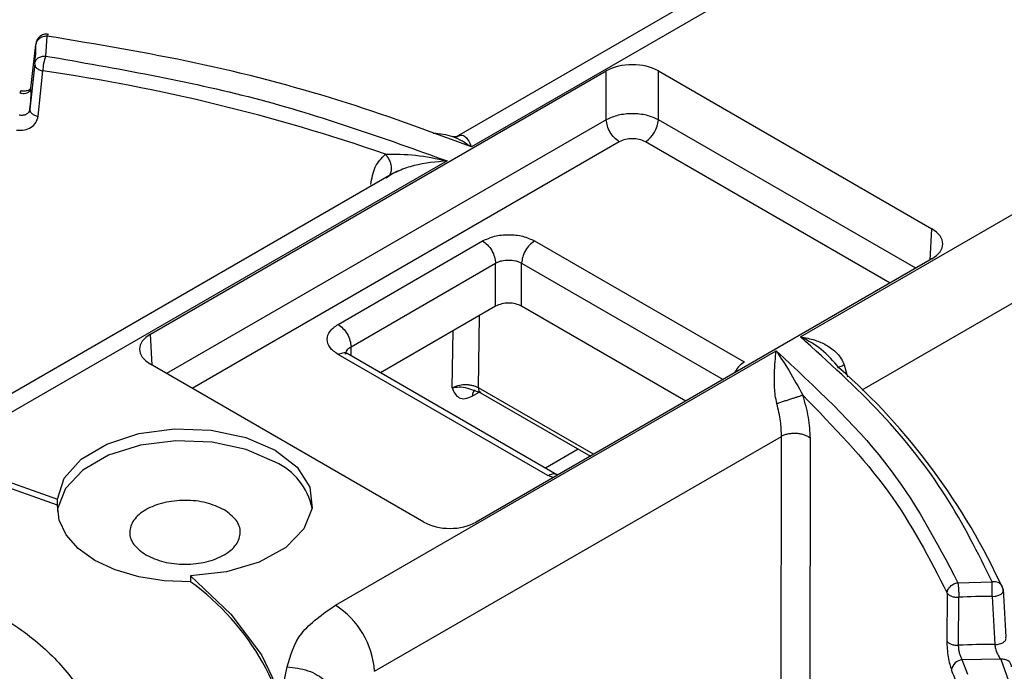
# Model space of a CAD drawing. Units: millimetres. Extents: x 5 to 292, y 5 to 415.
# Drawn here: x 224 to 238, y 273 to 282 of the extents above; entities that cross this region are included whole.
import ezdxf

# ---------------------------------------------------------------- set-up
doc = ezdxf.new("R2010")
doc.units = ezdxf.units.MM

msp = doc.modelspace()

# ---------------------------------------------------------------- linework, layer by layer
at = {"color": 7, "linetype": 'Continuous', "lineweight": 25}
for p, q in [((234.1217, 282.4227), (230.5644, 280.3691)), ((233.3919, 282.255), (230.3663, 280.5084)), ((224.8014, 281.8729), (224.7847, 281.6028)), ((224.5855, 281.1664), (224.6521, 281.7594)), ((224.6565, 281.7829), (224.6521, 281.7594)), ((224.636, 281.4988), (224.5697, 280.8836)), ((224.682, 280.7842), (224.7478, 281.3997)), ((226.2068, 277.8279), (232.3944, 281.3999)), ((232.3944, 280.7376), (232.3944, 281.3999)), ((233.1011, 281.3999), (236.8138, 279.2566)), ((233.1011, 280.7376), (233.1011, 281.3999)), ((230.2353, 280.1791), (224.2548, 276.7267)), ((229.4766, 279.9947), (223.8792, 276.7634)), ((235.0282, 277.7924), (238.5854, 279.8459)), ((228.7529, 277.9606), (230.7148, 279.0932)), ((231.4218, 279.0932), (234.2676, 277.4504)), ((228.9297, 277.658), (230.8916, 278.7906)), ((236.8138, 278.8486), (230.6262, 275.2766)), ((230.8916, 278.207), (230.8916, 278.7906)), ((231.2451, 278.207), (231.2451, 278.7906)), ((230.8916, 278.207), (229.3285, 277.3047)), ((233.4738, 276.9205), (231.2451, 278.207)), ((228.7187, 274.15), (234.699, 277.6024)), ((228.879, 277.5642), (228.869, 277.5606)), ((231.7248, 275.9214), (228.8769, 277.5654)), ((231.5988, 275.9096), (228.753, 277.5524)), ((229.9195, 275.2766), (226.2068, 277.4199)), ((230.5934, 277.0699), (230.6891, 277.0332)), ((230.6874, 277.0342), (232.1791, 276.173)), ((229.2487, 273.253), (234.7721, 276.4416)), ((234.7671, 272.0601), (234.7721, 276.4416)), ((231.7351, 275.9168), (231.7212, 275.9235)), ((224.945, 275.5089), (224.945, 275.5905)), ((226.7506, 274.5482), (226.7506, 274.4665)), ((237.1654, 274.4557), (237.6332, 274.4653)), ((237.6324, 274.4388), (237.6332, 274.4653)), ((237.7787, 274.3669), (237.8155, 273.7148)), ((237.02, 274.3151), (237.0164, 273.6637)), ((237.1757, 273.6064), (237.1789, 274.258)), ((237.6302, 274.2673), (237.6689, 274.2711)), ((237.6302, 274.2673), (237.6656, 273.6155)), ((228.0105, 273.0522), (228.0647, 273.3156)), ((237.7483, 273.4155), (237.2256, 273.4105)), ((237.3024, 273.2103), (237.2256, 273.4105)), ((237.7483, 273.4155), (237.8545, 273.124))]:
    msp.add_line(p, q, dxfattribs=at)
at = {"color": 8, "linetype": 'Continuous', "lineweight": 25}
for p, q in [((232.3944, 280.7376), (226.4271, 277.2928)), ((236.5935, 278.7215), (233.1011, 280.7376)), ((232.5711, 280.4386), (226.7744, 277.0923)), ((236.2462, 278.521), (232.9244, 280.4386)), ((236.7882, 278.8339), (236.8138, 279.2566)), ((231.2451, 278.7906), (233.9792, 277.2122)), ((235.8676, 277.074), (238.7007, 278.7096)), ((230.6577, 277.0999), (230.6729, 278.0808)), ((226.2323, 277.4052), (226.2068, 277.8279)), ((230.3042, 277.0979), (230.3162, 277.8749)), ((228.9335, 277.5328), (228.9297, 277.658)), ((235.6228, 277.4121), (235.6663, 277.2502)), ((230.5751, 276.9881), (230.6675, 277.0415)), ((232.2212, 276.1974), (230.6577, 277.0999)), ((235.1608, 272.4158), (235.1638, 276.4148)), ((232.0137, 276.2685), (231.5686, 276.0115)), ((231.6731, 275.8809), (231.5988, 275.9096))]:
    msp.add_line(p, q, dxfattribs=at)
at = {"color": 7, "linetype": 'Continuous', "lineweight": 25, "flags": 128}
for points in [[(224.945, 275.5905), (225.0381, 275.8737), (225.2672, 276.1298), (225.6133, 276.3375), (226.0476, 276.4796), (226.5341, 276.5444), (227.0323, 276.5264), (227.501, 276.4271), (227.9012, 276.2548), (228.1997, 276.0238), (228.3717, 275.7532), (228.4029, 275.4655), (228.2907, 275.1847), (228.0445, 274.934), (227.6846, 274.7342), (227.2411, 274.6019), (226.7506, 274.5482)], [(216.086, 275.5618), (216.9764, 275.8831), (217.935, 276.1305), (218.9435, 276.2993), (219.9826, 276.3862), (221.0326, 276.3896), (222.0734, 276.3094), (223.0851, 276.1472), (224.0484, 275.906), (224.945, 275.5905)], [(227.9012, 276.0915), (227.5064, 276.2621), (227.0444, 276.3616), (226.5525, 276.3819), (226.0706, 276.3214), (225.6377, 276.1849), (225.289, 275.9836), (225.0526, 275.7338), (224.9478, 275.4556), (224.9448, 275.425)], [(224.945, 275.5089), (224.0484, 275.8244), (223.0851, 276.0656), (222.0734, 276.2278), (221.0326, 276.308), (219.9826, 276.3046), (218.9435, 276.2177), (217.935, 276.0489), (216.9764, 275.8015), (216.086, 275.4802), (215.2809, 275.0911), (214.5763, 274.6417), (213.9858, 274.1405), (213.5205, 273.597), (213.1895, 273.0218), (212.9989, 272.4257), (212.9505, 271.9703)], [(226.7506, 274.4665), (226.393, 274.479), (226.0476, 274.5337), (225.729, 274.6283), (225.4509, 274.7586), (225.2251, 274.9191), (225.0614, 275.103), (224.9667, 275.3025), (224.945, 275.5089)], [(226.7506, 274.5482), (227.2971, 274.0306), (227.7149, 273.4745), (227.9959, 272.8905), (228.1348, 272.2896), (228.1289, 271.6835), (227.9784, 271.0836), (227.686, 270.5014), (227.2575, 269.948), (226.7009, 269.434), (226.0269, 268.9692), (225.2484, 268.5625), (224.3802, 268.2216), (223.4388, 267.953), (222.4424, 267.7619), (221.4098, 267.6519), (220.3608, 267.6251), (219.3154, 267.682), (218.2936, 267.8215), (217.3149, 268.0411), (216.3979, 268.3364)]]:
    msp.add_lwpolyline(points, dxfattribs=at)
at = {"color": 7, "linetype": 'Continuous', "lineweight": 25}
for centre, radius, start, end in [((223.2781, 281.7133), 1.3747, 351.02522, 1.92342), ((225.3461, 281.3955), 0.5984, 159.73241, 179.60565), ((221.1906, 256.6356), 25.0182, 70.85426, 81.8258), ((223.2346, 281.0999), 1.3525, 350.80015, 2.82206), ((232.7158, 280.7635), 0.3861, 302.69525, 356.14987), ((229.6737, 270.6911), 8.8996, 24.39544, 48.66415), ((227.5331, 275.2823), 0.889, 11.91655, 65.53707), ((224.8006, 271.7332), 3.3575, 4.04818, 54.49615), ((237.5501, 267.1739), 7.0938, 89.35223, 92.99963), ((228.093, 273.1752), 1.1583, 3.84991, 57.30494), ((237.5501, 266.6352), 6.9813, 89.05215, 93.07454), ((237.2388, 273.2503), 0.1608, 94.73542, 172.37104), ((231.0802, 270.857), 6.467, 20.04051, 21.92419)]:
    msp.add_arc(centre, radius, start, end, dxfattribs=at)
at = {"color": 8, "linetype": 'Continuous', "lineweight": 25}
for centre, radius, start, end in [((230.674, 276.9939), 0.0991, 128.10079, 183.31719), ((237.6624, 274.3472), 0.1217, 26.66116, 103.86771)]:
    msp.add_arc(centre, radius, start, end, dxfattribs=at)
at = {"color": 7, "linetype": 'Continuous', "lineweight": 25}
for centre, major_axis, ratio, start_param, end_param in [((232.7477, 281.1954), (0.5, 0), 0.5779913, 0.7860193, 2.3555855), ((236.4596, 279.0526), (0.5006, 0), 0.576585, 5.4984083, 7.0679745), ((226.561, 277.6239), (0.5006, 0), 0.576585, 2.356816, 3.9263818), ((230.2729, 275.4811), (0.5, 0), 0.5779913, 3.9276123, 5.4971782)]:
    msp.add_ellipse(centre, major_axis=major_axis, ratio=ratio, start_param=start_param, end_param=end_param, dxfattribs=at)
for points, knots in [([(267.116, 274.5711), (267.0772, 274.7734), (266.9438, 275.4694), (266.5741, 276.6522), (266.0265, 278.0671), (265.3669, 279.4214), (264.6232, 280.7088), (263.7723, 281.9722), (262.817, 283.2084), (261.7599, 284.414), (260.6038, 285.5862), (259.3519, 286.722), (258.0075, 287.8189), (256.5742, 288.8742), (255.0557, 289.8856), (253.4561, 290.8509), (251.7793, 291.7678), (250.0298, 292.6345), (248.212, 293.449), (246.3306, 294.2096), (244.3908, 294.9145), (242.3978, 295.5624), (240.3574, 296.1517), (238.2761, 296.6811), (236.1614, 297.1494), (234.023, 297.5555), (231.8745, 297.8982), (229.7409, 298.1762), (227.6848, 298.3866), (225.8429, 298.5278), (224.2235, 298.6161), (222.5065, 298.6808), (221.2892, 298.6902), (220.5501, 298.6959)], [0, 0, 0, 0, 0.0150091, 0.0516226, 0.0887773, 0.1224325, 0.1561615, 0.1899535, 0.223798, 0.2576826, 0.2915956, 0.3255258, 0.3594636, 0.3934011, 0.4273312, 0.4612472, 0.4951439, 0.529017, 0.562862, 0.5966734, 0.6304443, 0.6641653, 0.6978224, 0.7313947, 0.7648488, 0.7981275, 0.8311251, 0.863622, 0.8950779, 0.9236965, 0.9460047, 0.9672203, 1, 1, 1, 1]), ([(259.0138, 257.5615), (259.7006, 258.2052), (261.071, 259.4896), (262.7574, 261.5361), (264.1555, 263.6496), (265.2305, 265.8279), (265.9821, 268.0502), (266.4008, 270.3017), (266.4872, 272.5658), (266.237, 274.8257), (265.6554, 277.0653), (264.7434, 279.2678), (263.5109, 281.4178), (261.9635, 283.4988), (260.1159, 285.4965), (257.9784, 287.3953), (255.5696, 289.1826), (252.9042, 290.844), (250.0041, 292.369), (246.8884, 293.7447), (243.5814, 294.9629), (240.1058, 296.0129), (236.4882, 296.8889), (232.7539, 297.5826), (228.9311, 298.0908), (225.0469, 298.4079), (221.1302, 298.5337), (217.2091, 298.465), (213.3125, 298.2047), (209.4694, 297.7524), (205.705, 297.1137), (202.0556, 296.2891), (198.5247, 295.2987), (196.3113, 294.4969), (195.2019, 294.0951)], [0, 0, 0, 0, 0.031319, 0.0624873, 0.0937597, 0.1250045, 0.156245, 0.187499, 0.2187469, 0.2499999, 0.2812462, 0.3124998, 0.343749, 0.3749996, 0.4062514, 0.4374994, 0.4687496, 0.4999992, 0.5312464, 0.5624991, 0.593745, 0.6249993, 0.6562481, 0.6874997, 0.7187515, 0.7500001, 0.7812512, 0.8125014, 0.8437533, 0.8749961, 0.9062389, 0.9375133, 0.9686812, 1, 1, 1, 1]), ([(178.9172, 283.9073), (178.0676, 283.1258), (176.3478, 281.5439), (174.287, 278.9901), (172.6248, 276.3213), (171.4324, 273.5685), (170.7108, 270.7622), (170.4698, 267.9284), (170.7109, 265.0946), (171.432, 262.2882), (172.6262, 259.536), (174.2819, 256.8647), (176.3832, 254.2999), (178.9098, 251.8664), (181.8375, 249.5876), (185.138, 247.4854), (188.7795, 245.58), (192.727, 243.8899), (196.9424, 242.4313), (201.3852, 241.2183), (206.0126, 240.2625), (210.7799, 239.5731), (215.6414, 239.1568), (220.5501, 239.0176), (225.4589, 239.1568), (230.3203, 239.5731), (235.0878, 240.2624), (239.7148, 241.2185), (244.159, 242.4307), (248.3692, 243.8923), (252.336, 245.5713), (254.7157, 246.8692), (255.9055, 247.5182)], [0, 0, 0, 0, 0.0325736, 0.0659332, 0.0992927, 0.1326522, 0.1660118, 0.1993713, 0.2327308, 0.2660903, 0.2994499, 0.3328094, 0.3661689, 0.3995284, 0.432888, 0.4662475, 0.499607, 0.5329666, 0.5663261, 0.5996856, 0.6330452, 0.6664047, 0.6997642, 0.7331238, 0.7664833, 0.7998428, 0.8332024, 0.8665619, 0.8999214, 0.9332809, 0.9666405, 1, 1, 1, 1]), ([(224.8014, 281.8729), (224.7828, 281.871), (224.7457, 281.8673), (224.698, 281.8414), (224.6629, 281.8044), (224.6557, 281.7744), (224.6521, 281.7594)], [0, 0, 0, 0, 0.2499989, 0.5000003, 0.7499974, 1, 1, 1, 1]), ([(224.8224, 281.8963), (224.8147, 281.8981), (224.7884, 281.904), (224.7418, 281.8914), (224.6948, 281.8607), (224.6637, 281.8177), (224.6563, 281.7861), (224.653, 281.7718)], [0, 0, 0, 0, 0.10106545, 0.34268999, 0.58707828, 0.81265344, 1, 1, 1, 1]), ([(230.5644, 280.3691), (229.9689, 280.589), (228.7785, 281.0285), (226.8388, 281.5347), (225.4808, 281.7601), (224.8014, 281.8729)], [0, 0, 0, 0, 0.3334574, 0.6665234, 1, 1, 1, 1]), ([(224.8224, 281.8963), (224.8201, 281.8969), (224.814, 281.8985), (224.8062, 281.8826), (224.8015, 281.8729)], [0, 0, 0, 0, 0.3861529, 1, 1, 1, 1]), ([(224.636, 281.4988), (224.6396, 281.5136), (224.6468, 281.5431), (224.6818, 281.5779), (224.7293, 281.6008), (224.7662, 281.6021), (224.7847, 281.6028)], [0, 0, 0, 0, 0.2500012, 0.5000002, 0.7500015, 1, 1, 1, 1]), ([(224.636, 281.4988), (224.6362, 281.4886), (224.6366, 281.4683), (224.6605, 281.4387), (224.698, 281.4138), (224.7312, 281.4044), (224.7478, 281.3997)], [0, 0, 0, 0, 0.2499981, 0.5000008, 0.749997, 1, 1, 1, 1]), ([(224.4326, 281.1024), (224.4536, 281.0984), (224.4898, 281.0915), (224.5372, 281.101), (224.566, 281.1209), (224.5811, 281.1452), (224.584, 281.1594), (224.5855, 281.1665)], [0, 0, 0, 0, 0.29069498, 0.49992567, 0.75399231, 0.87781462, 1, 1, 1, 1]), ([(224.5852, 281.1654), (224.5799, 281.1591), (224.5652, 281.1416), (224.5208, 281.1263), (224.478, 281.1264), (224.4558, 281.1264)], [0, 0, 0, 0, 0.2155504, 0.5925257, 1, 1, 1, 1]), ([(224.3902, 280.597), (224.4268, 280.5953), (224.4993, 280.592), (224.5917, 280.6313), (224.661, 280.6952), (224.675, 280.7544), (224.682, 280.7842)], [0, 0, 0, 0, 0.2524084, 0.5000348, 0.7477211, 1, 1, 1, 1]), ([(224.5697, 280.8836), (224.566, 280.8688), (224.5587, 280.839), (224.5246, 280.8097), (224.4789, 280.794), (224.4435, 280.7983), (224.4241, 280.8006)], [0, 0, 0, 0, 0.2498553, 0.4997328, 0.7261569, 1, 1, 1, 1]), ([(224.5773, 280.847), (224.5729, 280.8443), (224.5641, 280.8388), (224.5571, 280.8394), (224.5535, 280.8397)], [0, 0, 0, 0, 0.4993621, 1, 1, 1, 1]), ([(224.5697, 280.8836), (224.5699, 280.8734), (224.5703, 280.853), (224.5942, 280.8233), (224.632, 280.7983), (224.6653, 280.7889), (224.682, 280.7842)], [0, 0, 0, 0, 0.2500005, 0.499998, 0.7499976, 1, 1, 1, 1]), ([(233.1011, 280.7376), (233.0494, 280.7604), (232.9462, 280.806), (232.7477, 280.8254), (232.5493, 280.806), (232.446, 280.7604), (232.3944, 280.7376)], [0, 0, 0, 0, 0.2500098, 0.5000001, 0.7499911, 1, 1, 1, 1]), ([(232.5711, 280.4386), (232.5484, 280.4546), (232.5031, 280.4866), (232.4455, 280.5651), (232.4044, 280.6537), (232.3977, 280.7097), (232.3944, 280.7376)], [0, 0, 0, 0, 0.2500008, 0.5, 0.7499994, 1, 1, 1, 1]), ([(230.5644, 280.3691), (230.4823, 280.4221), (230.3184, 280.5279), (230.1362, 280.544), (230.0452, 280.552)], [0, 0, 0, 0, 0.50080238, 1, 1, 1, 1]), ([(230.4076, 280.537), (230.3955, 280.5241), (230.3716, 280.4984), (230.3255, 280.506), (230.3026, 280.5098)], [0, 0, 0, 0, 0.5043176, 1, 1, 1, 1]), ([(232.9244, 280.4386), (232.8983, 280.4506), (232.8467, 280.4743), (232.7481, 280.4838), (232.6493, 280.4742), (232.5975, 280.4507), (232.5711, 280.4386)], [0, 0, 0, 0, 0.25257067, 0.50014107, 0.7444858, 1, 1, 1, 1]), ([(229.1989, 279.8582), (229.2122, 279.9419), (229.2387, 280.1078), (229.3438, 280.2163), (229.3959, 280.27)], [0, 0, 0, 0, 0.5044026, 1, 1, 1, 1]), ([(229.3959, 280.27), (229.5307, 280.2705), (229.8006, 280.2715), (230.0902, 280.2099), (230.2353, 280.1791)], [0, 0, 0, 0, 0.4992826, 1, 1, 1, 1]), ([(229.3959, 280.27), (229.4078, 280.2551), (229.4314, 280.2255), (229.456, 280.1765), (229.4712, 280.1288), (229.4769, 280.0837), (229.4739, 280.0414), (229.4614, 280.0027), (229.4393, 279.9689), (229.417, 279.9542), (229.4058, 279.9468)], [0, 0, 0, 0, 0.131166, 0.2601701, 0.3838687, 0.4999996, 0.6161283, 0.7398272, 0.8688315, 1, 1, 1, 1]), ([(230.2353, 280.1791), (230.0836, 280.1654), (229.856, 280.1447), (229.6094, 280.0609), (229.4802, 280.0003), (229.4306, 279.9646), (229.4058, 279.9467)], [0, 0, 0, 0, 0.4994969, 0.749598, 0.8749734, 1, 1, 1, 1]), ([(229.4444, 279.979), (229.4637, 279.9913), (229.5016, 280.0155), (229.5597, 280.0377), (229.5881, 280.0486)], [0, 0, 0, 0, 0.5107464, 1, 1, 1, 1]), ([(230.7148, 279.0932), (230.7665, 279.1169), (230.8697, 279.1642), (231.0683, 279.1845), (231.2669, 279.1642), (231.3702, 279.1169), (231.4218, 279.0932)], [0, 0, 0, 0, 0.2500554, 0.4999997, 0.7499467, 1, 1, 1, 1]), ([(230.7149, 279.0932), (230.7378, 279.077), (230.7836, 279.0445), (230.8416, 278.9648), (230.8826, 278.875), (230.8886, 278.8187), (230.8916, 278.7906)], [0, 0, 0, 0, 0.2500002, 0.4999998, 0.7500004, 1, 1, 1, 1]), ([(231.4218, 279.0932), (231.3989, 279.077), (231.3531, 279.0445), (231.2951, 278.9648), (231.2541, 278.875), (231.2481, 278.8187), (231.2451, 278.7906)], [0, 0, 0, 0, 0.2499984, 0.4999986, 0.7499999, 1, 1, 1, 1]), ([(230.8916, 278.7906), (230.9046, 278.7975), (230.9302, 278.811), (230.9889, 278.8287), (231.0684, 278.838), (231.1478, 278.8287), (231.2065, 278.811), (231.2321, 278.7975), (231.2451, 278.7906)], [0, 0, 0, 0, 0.1330277, 0.2608761, 0.4999994, 0.7390989, 0.8669541, 1, 1, 1, 1]), ([(231.2451, 278.207), (231.219, 278.219), (231.1674, 278.2428), (231.0687, 278.2522), (230.9699, 278.2426), (230.9181, 278.2191), (230.8916, 278.207)], [0, 0, 0, 0, 0.2525699, 0.5001409, 0.7444921, 1, 1, 1, 1]), ([(228.753, 277.5524), (228.7119, 277.5823), (228.6299, 277.6419), (228.5948, 277.7565), (228.6299, 277.8712), (228.7119, 277.9308), (228.7529, 277.9606)], [0, 0, 0, 0, 0.2500562, 0.5000001, 0.7499457, 1, 1, 1, 1]), ([(228.7529, 277.9606), (228.7758, 277.9444), (228.8216, 277.9119), (228.8797, 277.8322), (228.9207, 277.7424), (228.9267, 277.6861), (228.9297, 277.658)], [0, 0, 0, 0, 0.2500002, 0.4999998, 0.7500004, 1, 1, 1, 1]), ([(237.6332, 274.4653), (237.4378, 274.8575), (237.0473, 275.6415), (236.1705, 276.7613), (235.4091, 277.4485), (235.0282, 277.7924)], [0, 0, 0, 0, 0.3334576, 0.66652335, 1, 1, 1, 1]), ([(235.5516, 277.3734), (235.4748, 277.4622), (235.3208, 277.6402), (235.1258, 277.7416), (235.0282, 277.7924)], [0, 0, 0, 0, 0.4992033, 1, 1, 1, 1]), ([(235.0282, 277.7924), (235.0955, 277.7798), (235.216, 277.7573), (235.387, 277.6824), (235.508, 277.5943), (235.5865, 277.4972), (235.6108, 277.4401), (235.6228, 277.4121)], [0, 0, 0, 0, 0.2796808, 0.5002037, 0.7498475, 0.8772534, 1, 1, 1, 1]), ([(234.7097, 276.885), (234.7015, 276.9219), (234.6851, 276.9957), (234.6755, 277.1364), (234.6767, 277.3619), (234.6901, 277.5062), (234.699, 277.6024)], [0, 0, 0, 0, 0.1250253, 0.2504, 0.5005005, 1, 1, 1, 1]), ([(234.699, 277.6024), (235.2298, 277.1092), (236.2915, 276.1229), (236.8741, 275.0114), (237.1654, 274.4557)], [0, 0, 0, 0, 0.5, 1, 1, 1, 1]), ([(234.699, 277.6024), (234.757, 277.516), (234.8727, 277.3436), (234.9997, 277.1134), (235.0631, 276.9985)], [0, 0, 0, 0, 0.5007187, 1, 1, 1, 1]), ([(230.6577, 277.0999), (230.6445, 277.1064), (230.6184, 277.1192), (230.5717, 277.132), (230.5227, 277.1394), (230.4575, 277.1415), (230.3772, 277.1315), (230.3282, 277.109), (230.3042, 277.0979)], [0, 0, 0, 0, 0.13443819, 0.26623476, 0.39539521, 0.52193822, 0.76606741, 1, 1, 1, 1]), ([(230.3042, 277.0979), (230.315, 277.0701), (230.3368, 277.0144), (230.3947, 276.9599), (230.4768, 276.9439), (230.5424, 276.9734), (230.5751, 276.9881)], [0, 0, 0, 0, 0.2501963, 0.5002803, 0.7504055, 1, 1, 1, 1]), ([(235.0631, 276.9985), (235.054, 276.9957), (235.036, 276.9901), (234.9973, 276.9779), (234.9543, 276.9642), (234.9081, 276.9494), (234.8591, 276.9336), (234.8077, 276.917), (234.7558, 276.9001), (234.7251, 276.8901), (234.7097, 276.885)], [0, 0, 0, 0, 0.1314584, 0.2598098, 0.382172, 0.4967411, 0.6138301, 0.7384765, 0.8682553, 1, 1, 1, 1]), ([(235.1638, 276.4148), (235.1593, 276.508), (235.1502, 276.6944), (235.0921, 276.8971), (235.0631, 276.9985)], [0, 0, 0, 0, 0.4999215, 1, 1, 1, 1]), ([(235.0631, 276.9985), (235.4759, 276.5724), (236.3016, 275.72), (236.7806, 274.7834), (237.02, 274.3151)], [0, 0, 0, 0, 0.4999999, 1, 1, 1, 1]), ([(234.7721, 276.4416), (234.7701, 276.5094), (234.766, 276.6502), (234.7289, 276.8048), (234.7097, 276.885)], [0, 0, 0, 0, 0.4812124, 1, 1, 1, 1]), ([(235.1639, 276.4149), (235.1532, 276.4233), (235.1317, 276.4401), (235.087, 276.4596), (235.0359, 276.4735), (234.9802, 276.4808), (234.9229, 276.4811), (234.867, 276.4745), (234.8148, 276.4616), (234.7862, 276.4482), (234.7719, 276.4415)], [0, 0, 0, 0, 0.12500023, 0.25000027, 0.37500032, 0.49999999, 0.62500089, 0.75000197, 0.87500195, 1, 1, 1, 1]), ([(227.2064, 275.4454), (227.129, 275.4808), (226.9743, 275.5518), (226.6751, 275.5829), (226.3818, 275.5498), (226.1319, 275.4534), (225.9649, 275.3091), (225.9075, 275.1398), (225.9615, 274.9671), (226.0843, 274.8777), (226.1457, 274.8331)], [0, 0, 0, 0, 0.1249504, 0.2499939, 0.3749992, 0.4999999, 0.6250011, 0.750006, 0.8750495, 1, 1, 1, 1]), ([(226.1457, 274.8331), (226.2231, 274.7976), (226.3779, 274.7267), (226.677, 274.6956), (226.9703, 274.7287), (227.2202, 274.8251), (227.3873, 274.9694), (227.4446, 275.1387), (227.3906, 275.3114), (227.2678, 275.4007), (227.2064, 275.4454)], [0, 0, 0, 0, 0.1249503, 0.2499939, 0.3749988, 0.5000001, 0.6250009, 0.7500062, 0.8750498, 1, 1, 1, 1]), ([(215.5692, 272.2627), (215.6162, 272.4499), (215.7103, 272.8244), (216.0888, 273.3524), (216.625, 273.8295), (217.3156, 274.2365), (218.1296, 274.558), (219.0369, 274.7817), (220.0023, 274.8989), (220.9887, 274.9051), (221.9583, 274.8001), (222.8738, 274.5879), (223.7, 274.2767), (224.4049, 273.8784), (224.9626, 273.4084), (225.3472, 272.8848), (225.5611, 272.3269), (225.5411, 271.9487), (225.5311, 271.7595)], [0, 0, 0, 0, 0.0625, 0.125, 0.1875, 0.25, 0.3125, 0.375, 0.4375, 0.5, 0.5625, 0.625, 0.6875, 0.75, 0.8125, 0.875, 0.9375, 1, 1, 1, 1]), ([(237.02, 274.3151), (237.0208, 274.323), (237.0223, 274.339), (237.0314, 274.3629), (237.0449, 274.3858), (237.0576, 274.3993), (237.0639, 274.406)], [0, 0, 0, 0, 0.2500003, 0.4999988, 0.7499976, 1, 1, 1, 1]), ([(237.0639, 274.406), (237.071, 274.4123), (237.0851, 274.4247), (237.1103, 274.4392), (237.1373, 274.4503), (237.156, 274.4539), (237.1653, 274.4557)], [0, 0, 0, 0, 0.2500021, 0.499998, 0.7499982, 1, 1, 1, 1]), ([(237.1653, 274.4557), (237.167, 274.4434), (237.1704, 274.4187), (237.1747, 274.3659), (237.1779, 274.3091), (237.1785, 274.275), (237.1789, 274.258)], [0, 0, 0, 0, 0.2499998, 0.4999991, 0.7499993, 1, 1, 1, 1]), ([(237.6303, 274.2673), (237.6303, 274.2812), (237.6304, 274.3089), (237.6309, 274.3555), (237.6316, 274.401), (237.6322, 274.4262), (237.6324, 274.4388)], [0, 0, 0, 0, 0.24999922, 0.50000113, 0.75000045, 1, 1, 1, 1]), ([(237.6689, 274.2711), (237.6783, 274.2719), (237.6971, 274.2736), (237.7219, 274.2881), (237.7442, 274.2946), (237.7677, 274.3137), (237.7862, 274.3373), (237.7812, 274.3571), (237.7787, 274.367)], [0, 0, 0, 0, 0.125362, 0.2494537, 0.3748559, 0.5002186, 0.7501096, 1, 1, 1, 1]), ([(237.02, 274.3151), (237.0262, 274.3067), (237.0384, 274.2899), (237.0772, 274.2708), (237.1257, 274.2585), (237.1611, 274.2582), (237.1789, 274.258)], [0, 0, 0, 0, 0.2500004, 0.500001, 0.7500005, 1, 1, 1, 1]), ([(228.0647, 273.3156), (228.108, 273.4719), (228.1944, 273.7843), (228.5439, 274.0281), (228.7187, 274.15)], [0, 0, 0, 0, 0.50000026, 1, 1, 1, 1]), ([(237.6656, 273.6155), (237.6771, 273.6162), (237.7, 273.6176), (237.7329, 273.6246), (237.7625, 273.6348), (237.7873, 273.648), (237.8059, 273.6635), (237.8172, 273.6804), (237.8214, 273.698), (237.8175, 273.7092), (237.8156, 273.7148)], [0, 0, 0, 0, 0.1250003, 0.2499998, 0.3749991, 0.4999985, 0.6250014, 0.7500005, 0.8750008, 1, 1, 1, 1]), ([(237.0164, 273.6637), (237.0172, 273.6294), (237.0187, 273.5613), (237.0335, 273.4487), (237.0542, 273.3441), (237.071, 273.296), (237.0795, 273.2717)], [0, 0, 0, 0, 0.2524182, 0.4999829, 0.7475288, 1, 1, 1, 1]), ([(237.0164, 273.6637), (237.0225, 273.6553), (237.0347, 273.6384), (237.0736, 273.6192), (237.1222, 273.6069), (237.1579, 273.6066), (237.1757, 273.6064)], [0, 0, 0, 0, 0.2500007, 0.5000007, 0.7500002, 1, 1, 1, 1]), ([(237.2256, 273.4105), (237.2183, 273.4236), (237.2049, 273.4474), (237.1884, 273.499), (237.1775, 273.5543), (237.1763, 273.589), (237.1757, 273.6064)], [0, 0, 0, 0, 0.27355696, 0.5001658, 0.74938008, 1, 1, 1, 1]), ([(237.6656, 273.6155), (237.667, 273.6068), (237.6698, 273.5893), (237.679, 273.5509), (237.6945, 273.5055), (237.7201, 273.4537), (237.738, 273.4295), (237.7483, 273.4155)], [0, 0, 0, 0, 0.1221392, 0.2459415, 0.5000386, 0.7095138, 1, 1, 1, 1]), ([(237.8946, 273.3152), (237.8919, 273.3306), (237.8867, 273.3614), (237.8527, 273.3963), (237.8048, 273.4175), (237.7671, 273.4161), (237.7483, 273.4155)], [0, 0, 0, 0, 0.2499994, 0.4999988, 0.7499991, 1, 1, 1, 1]), ([(228.0647, 273.3157), (228.1606, 273.3033), (228.3524, 273.2786), (228.5963, 273.1338), (228.7705, 272.9326), (228.7986, 272.7754), (228.8127, 272.6967)], [0, 0, 0, 0, 0.2500002, 0.4999999, 0.75, 1, 1, 1, 1])]:
    msp.add_open_spline(points, degree=3, knots=knots, dxfattribs=at)
msp.add_open_spline([(224.7848, 281.6028), (225.7474, 281.4347), (227.6726, 281.0983), (229.381, 280.4855), (230.2353, 280.1791)], degree=3, dxfattribs=at)
at = {"color": 8, "linetype": 'Continuous', "lineweight": 25}
for points, knots in [([(224.4557, 281.1264), (224.4557, 281.1265), (224.4533, 281.1333), (224.4451, 281.1282), (224.4368, 281.111), (224.4326, 281.1024)], [0, 0, 0, 0, 0.0034013, 0.5017051, 1, 1, 1, 1]), ([(230.364, 280.507), (230.378, 280.514), (230.4191, 280.5344), (230.4679, 280.5213), (230.5191, 280.4688), (230.5482, 280.4049), (230.5644, 280.3691)], [0, 0, 0, 0, 0.1452034, 0.4297919, 0.6808646, 1, 1, 1, 1]), ([(228.7529, 277.5525), (228.7753, 277.562), (228.8201, 277.581), (228.8643, 277.5795), (228.8774, 277.5648), (228.8777, 277.5645)], [0, 0, 0, 0, 0.494557, 0.9891215, 1, 1, 1, 1]), ([(228.8564, 277.5572), (228.8598, 277.5763), (228.8667, 277.6144), (228.9087, 277.6435), (228.9297, 277.658)], [0, 0, 0, 0, 0.4999315, 1, 1, 1, 1]), ([(234.2677, 277.4504), (234.2451, 277.4341), (234.2001, 277.4015), (234.1533, 277.3438), (234.1385, 277.3087), (234.136, 277.3028)], [0, 0, 0, 0, 0.4544356, 0.9088743, 1, 1, 1, 1]), ([(235.533, 277.3719), (235.5333, 277.3724), (235.5341, 277.3744), (235.5642, 277.3882), (235.6036, 277.4043), (235.6228, 277.4122)], [0, 0, 0, 0, 0.1698668, 0.5975205, 1, 1, 1, 1]), ([(230.3042, 277.0979), (230.3346, 277.1046), (230.3956, 277.1179), (230.5102, 277.1037), (230.5821, 277.0687), (230.6169, 277.063), (230.6177, 277.0629)], [0, 0, 0, 0, 0.329981, 0.6607728, 0.9919313, 1, 1, 1, 1]), ([(230.6577, 277.0999), (230.6593, 277.0849), (230.6626, 277.0551), (230.6802, 277.0407), (230.6889, 277.0336)], [0, 0, 0, 0, 0.5055635, 1, 1, 1, 1]), ([(231.5987, 275.9096), (231.6211, 275.9191), (231.6659, 275.9382), (231.7101, 275.9367), (231.723, 275.9222), (231.7232, 275.9219)], [0, 0, 0, 0, 0.49608137, 0.99217027, 1, 1, 1, 1])]:
    msp.add_open_spline(points, degree=3, knots=knots, dxfattribs=at)

doc.saveas('drawing.dxf')
